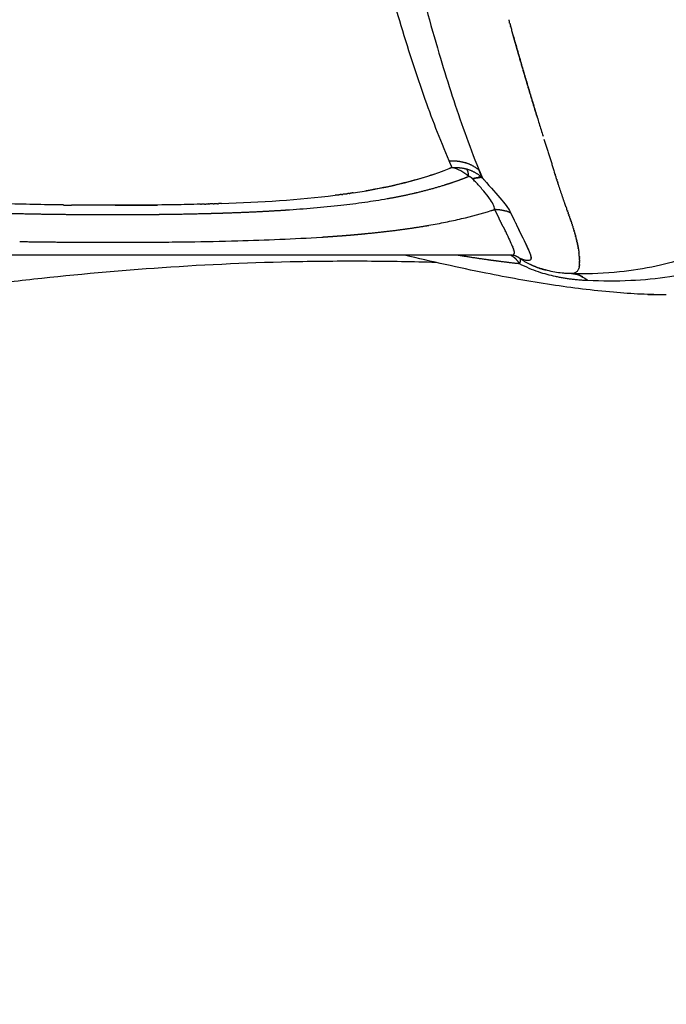
# Model space of a CAD drawing. Units: millimetres. Extents: x -1735 to 20034, y -510 to 13989.
# Drawn here: x 9007 to 9269, y 5342 to 5742 of the extents above; entities that cross this region are included whole.
import ezdxf

# ---------------------------------------------------------------- set-up
doc = ezdxf.new("R2010")
doc.units = ezdxf.units.MM
doc.layers.add('MAKE2D VISIBLE LINES', color=7, linetype='Continuous')
doc.dimstyles.new('Qitele', dxfattribs={"dimscale": 85, "dimtxt": 4, "dimasz": 5, "dimexe": 4, "dimexo": 0, "dimgap": 3, "dimtad": 1, "dimdec": 0, "dimrnd": 10, "dimzin": 1, "dimtxsty": 'Standard', "dimblk": 'OBLIQUE', "dimcen": 5, "dimdle": 4, "dimclrd": 256, "dimclre": 256, "dimclrt": 256, "dimadec": 0, "dimazin": 0, "dimtfac": 1, "dimtdec": 0, "dimtmove": 0, "dimatfit": 3, "dimldrblk": 'OBLIQUE', "dimfxl": 6, "dimfxlon": 1, "dimlwd": 40, "dimlwe": 30, "dimarcsym": 0})

# ---------------------------------------------------------------- blocks, each defined once
blk = doc.blocks.new('_Oblique')
at = {"color": 0, "linetype": 'ByBlock', "lineweight": -2}
blk.add_line((-0.5, -0.5), (0.5, 0.5), dxfattribs=at)
blk = doc.blocks.new('*D17')
at = {"lineweight": 40, "transparency": 16777216}
blk.add_line((1263.73, 10100.61), (1263.73, 2387.93), dxfattribs=at)
at = {"lineweight": 30, "transparency": 16777216}
for p, q in [((1773.73, 9760.61), (923.73, 9760.61)), ((1773.73, 2727.93), (923.73, 2727.93))]:
    blk.add_line(p, q, dxfattribs=at)
at = {"layer": 'Defpoints', "color": 0, "transparency": 16777216}
for p in [(11935.11, 9760.61), (1263.73, 2727.93), (8681.21, 2727.93)]:
    blk.add_point(p, dxfattribs=at)
at = {"lineweight": 40, "transparency": 16777216, "xscale": 425, "yscale": 425, "zscale": 425}
for p, rotation in [((1263.73, 9760.61), 90), ((1263.73, 2727.93), 270)]:
    blk.add_blockref('_Oblique', p, dxfattribs=dict(at, rotation=rotation))
at = {"transparency": 16777216, "insert": (831.13, 6152.79), "char_height": 340, "attachment_point": 5, "rotation": 90}
blk.add_mtext('7030', dxfattribs=at)
blk = doc.blocks.new('*D18')
at = {"lineweight": 40, "transparency": 16777216}
blk.add_line((461.33, 12127.43), (461.33, 251.69), dxfattribs=at)
at = {"lineweight": 30, "transparency": 16777216}
for p, q in [((971.33, 11787.43), (121.33, 11787.43)), ((971.33, 591.69), (121.33, 591.69))]:
    blk.add_line(p, q, dxfattribs=at)
at = {"layer": 'Defpoints', "color": 0, "transparency": 16777216}
for p in [(10420.35, 11787.43), (461.33, 591.69), (8526.26, 591.69)]:
    blk.add_point(p, dxfattribs=at)
at = {"lineweight": 40, "transparency": 16777216, "xscale": 425, "yscale": 425, "zscale": 425}
for p, rotation in [((461.33, 11787.43), 90), ((461.33, 591.69), 270)]:
    blk.add_blockref('_Oblique', p, dxfattribs=dict(at, rotation=rotation))
at = {"transparency": 16777216, "insert": (28.72, 6232.98), "char_height": 340, "attachment_point": 5, "rotation": 90}
blk.add_mtext('11200', dxfattribs=at)
blk = doc.blocks.new('A$C2275200B')
at = {"layer": 'MAKE2D VISIBLE LINES'}
for points, knots in [([(2208.83, 307.02), (2205.06, 315.72), (2197.68, 335.17), (2184.35, 377.04), (2173.49, 421.77), (2165.6, 468), (2160.85, 504.5), (2157.33, 543.17), (2155.82, 569.73), (2155.27, 583.27)], [0, 0, 0, 0, 29.063273, 63.73999, 134.702967, 170.025591, 207.51207, 247.526054, 289.062405, 289.062405, 289.062405, 289.062405]), ([(2168.72, 582.81), (2169.29, 569.6), (2170.79, 543.63), (2175.21, 494.46), (2183.41, 435.97), (2194.96, 384.71), (2204.39, 351.49), (2210.9, 330.32), (2216.14, 315.32), (2220.02, 305.58)], [0, 0, 0, 0, 40.530926, 79.73233, 151.375379, 221.498746, 240.683004, 257.249854, 289.386338, 289.386338, 289.386338, 289.386338]), ([(2260.27, 261.23), (2266.18, 261.23), (2277.11, 261.67), (2292.49, 264.02), (2306.71, 267.94), (2320.51, 273.67), (2334.19, 281.41), (2352.27, 294.34), (2364.52, 306.24), (2372.12, 315.01)], [0, 0, 0, 0, 18.12344, 33.499035, 47.632053, 63.260733, 79.220838, 95.730515, 131.332146, 131.332146, 131.332146, 131.332146]), ([(2216.78, 300.61), (2215.75, 301.52), (2214.67, 302.29), (2212.39, 303.54), (2211.19, 304.01), (2210.02, 304.29)], [0.425852, 0.425852, 0.425852, 0.425852, 0.925852, 0.925852, 1.425852, 1.425852, 1.425852, 1.425852]), ([(2377.92, 307.08), (2374.09, 302.78), (2366.08, 294.55), (2353.13, 283.63), (2339.66, 274.61), (2325.87, 267.6), (2312.13, 262.72), (2297.62, 259.55), (2282, 258.06), (2270.88, 258.13), (2265.09, 258.37)], [0, 0, 0, 0, 17.678276, 35.177726, 51.867356, 67.293377, 82.517575, 96.456971, 112.768293, 130.529063, 130.529063, 130.529063, 130.529063]), ([(2202.81, 301.61), (2201.88, 301.3), (2200.94, 300.99), (2196.5, 299.59), (2192.85, 298.58), (2184.57, 296.59), (2179.88, 295.64), (2175.01, 294.82)], [4.03006908, 4.03006908, 4.03006908, 4.03006908, 4.03856151, 4.03856151, 4.06981151, 4.06981151, 4.10741077, 4.10741077, 4.10741077, 4.10741077]), ([(2227.26, 287.25), (2227.24, 287.59), (2227.11, 288.3), (2226.52, 289.86), (2225.13, 292.06), (2223.23, 294.35), (2220.91, 296.94), (2219.41, 298.55), (2218.43, 299.63)], [0, 0, 0, 0, 1.060244, 2.184527, 5.108775, 8.997429, 11.291679, 15.765404, 15.765404, 15.765404, 15.765404]), ([(2222.89, 299.38), (2225.77, 296.08), (2228.21, 293.5), (2232.06, 288.87), (2233.2, 287.2), (2233.89, 285.74), (2237.49, 278.12), (2240.29, 272.76), (2241.52, 269.59)], [-5.969326, -5.969326, -5.969326, -5.969326, -5.468874, -5.468874, -5, -5, -5, -4.499066, -4.499066, -4.499066, -4.499066]), ([(2052.31, 289.08), (2044.21, 289.19), (2036.14, 289.35), (2019.54, 289.85), (2011, 290.19), (2002.51, 290.64)], [4.3899233, 4.3899233, 4.3899233, 4.3899233, 4.4448115, 4.4448115, 4.5034053, 4.5034053, 4.5034053, 4.5034053]), ([(2107.89, 289.39), (2104.43, 289.3), (2100.96, 289.22), (2092.84, 289.08), (2088.17, 289.03), (2074.19, 288.93), (2064.91, 288.95), (2055.68, 289.04)], [4.265124, 4.265124, 4.265124, 4.265124, 4.2885615, 4.2885615, 4.3198115, 4.3198115, 4.3823115, 4.3823115, 4.3823115, 4.3823115]), ([(2183.69, 291.55), (2182.17, 291.28), (2179.17, 290.78), (2172.92, 289.83), (2160.8, 288.3), (2150.13, 287.42), (2142.72, 286.93)], [0, 0, 0, 0, 4.710492, 9.341345, 19.388627, 42.155645, 42.155645, 42.155645, 42.155645]), ([(2200.6, 280.83), (2201.74, 281.03), (2204.01, 281.44), (2208.44, 282.31), (2215.79, 283.91), (2221.94, 285.57), (2225.9, 286.81)], [0, 0, 0, 0, 3.55439, 7.073391, 13.853302, 26.594591, 26.594591, 26.594591, 26.594591]), ([(2235.81, 281.69), (2237.09, 279.02), (2238.69, 275.75), (2240.43, 272.08), (2240.89, 271.07), (2241.07, 270.68)], [0, 0, 0, 0, 9.083512, 11.146384, 12.466261, 12.466261, 12.466261, 12.466261]), ([(2081.15, 273.97), (2084.93, 273.98), (2092.24, 274.02), (2106.21, 274.18), (2127.77, 274.61), (2145.79, 275.33), (2157.14, 276.05)], [0, 0, 0, 0, 11.579518, 22.422843, 42.834062, 77.702815, 77.702815, 77.702815, 77.702815]), ([(2296.92, 252.64), (2293.51, 252.64), (2286.35, 252.81), (2270.79, 253.91), (2249.75, 256.52), (2221.49, 261.63), (2201.72, 266.11), (2190.75, 268.67)], [0, 0, 0, 0, 10.459751, 21.940447, 47.814033, 75.438965, 109.965069, 109.965069, 109.965069, 109.965069]), ([(2233.82, 268.67), (2233.9, 268.67), (2234.07, 268.67), (2234.34, 268.71), (2234.74, 268.81), (2235, 269.06), (2235.08, 269.26)], [0, 0, 0, 0, 0.259242, 0.493327, 0.860523, 1.516589, 1.516589, 1.516589, 1.516589]), ([(2235.62, 268.48), (2235.51, 268.5), (2235.26, 268.56), (2234.88, 268.61), (2234.46, 268.65), (2234.17, 268.66), (2234.02, 268.66)], [0, 0, 0, 0, 0.351401, 0.765418, 1.198705, 1.644202, 1.644202, 1.644202, 1.644202]), ([(2241.92, 268.41), (2241.94, 268.32), (2241.99, 268.13), (2242.05, 267.77), (2242.07, 267.39), (2241.97, 266.99), (2241.82, 266.8), (2241.72, 266.73)], [0, 0, 0, 0, 0.31426, 0.599172, 1.086859, 1.480523, 1.838049, 1.838049, 1.838049, 1.838049]), ([(2203.53, 265.73), (2194.21, 266), (2175.62, 266.33), (2138.56, 266.08), (2093.43, 264.08), (2049.08, 260.03), (2019.66, 256.58), (1997.79, 253.87), (1979.44, 251.5), (1955.39, 248.55), (1931.16, 245.89), (1902.76, 243.75), (1883.57, 243.23), (1874.36, 243.23)], [0, 0, 0, 0, 28.585401, 57.004158, 113.626984, 167.021373, 193.547232, 204.434582, 234.580239, 250.273644, 278.725585, 309.316533, 337.571037, 337.571037, 337.571037, 337.571037]), ([(2237.41, 265.2), (2237.65, 265.72), (2237.79, 266.16), (2237.85, 266.88), (2237.78, 267.15), (2237.61, 267.32)], [2, 2, 2, 2, 2.5, 2.5, 3, 3, 3, 3]), ([(2251.94, 260.03), (2249.76, 260.5), (2247.48, 261.1), (2242.61, 262.75), (2239.98, 263.83), (2237.41, 265.2)], [3.5177452, 3.5177452, 3.5177452, 3.5177452, 3.75, 3.75, 4, 4, 4, 4]), ([(2241.43, 266.57), (2241.13, 266.47), (2240.73, 266.46), (2240.05, 266.57), (2239.87, 266.6), (2239.68, 266.65)], [0.11766541, 0.11766541, 0.11766541, 0.11766541, 0.13178526, 0.13178526, 0.13649187, 0.13649187, 0.13649187, 0.13649187]), ([(2261.58, 264.05), (2261.54, 263.82), (2261.43, 263.39), (2261.15, 262.65), (2260.59, 261.86), (2259.54, 261.31), (2258.75, 261.23), (2258.33, 261.23)], [0, 0, 0, 0, 0.715987, 1.348177, 2.455553, 3.602129, 4.877565, 4.877565, 4.877565, 4.877565]), ([(2258.33, 261.23), (2257.84, 261.23), (2256.85, 261.25), (2254.86, 261.37), (2251.36, 261.79), (2248.41, 262.51), (2246.47, 263.14)], [0, 0, 0, 0, 1.506295, 3.051928, 6.09345, 12.328763, 12.328763, 12.328763, 12.328763])]:
    blk.add_open_spline(points, degree=3, knots=knots, dxfattribs=at)
for points, weights in [([(2233, 364.31), (2233.12, 363.85), (2233.25, 363.39)], [1, 0.999999969262, 1]), ([(2233.4, 362.86), (2233.33, 363.13), (2233.25, 363.39)], [1, 0.999999985572, 1]), ([(2233.4, 362.86), (2233.56, 362.28), (2233.72, 361.7)], [1, 0.999999948632, 1]), ([(2233.81, 361.41), (2233.77, 361.56), (2233.73, 361.7)], [1, 0.99999999583, 1]), ([(2233.81, 361.41), (2234, 360.72), (2234.2, 360.02)], [1, 0.999999923175, 1]), ([(2234.66, 358.35), (2240.52, 337.6), (2246.93, 317)], [1, 0.999910075277, 1]), ([(2247.29, 315.83), (2249.35, 309.21), (2251.47, 302.61)], [1, 0.999989980729, 1]), ([(2208.83, 307.02), (2212.18, 307.25), (2215.39, 306.25)], [1, 0.983124627885, 1]), ([(2210.02, 304.29), (2209.42, 305.65), (2208.83, 307.02)], [1, 0.99998710858, 1]), ([(2210.02, 304.29), (2209.44, 304.06), (2208.86, 303.83)], [1, 0.999986614463, 1]), ([(2210.02, 304.29), (2213.08, 304.48), (2216.03, 303.67)], [1, 0.986313716949, 1]), ([(2220.98, 303.2), (2218.49, 305.28), (2215.39, 306.25)], [1, 0.980501267854, 1]), ([(2220.02, 305.58), (2220.49, 304.39), (2220.98, 303.2)], [1, 0.999991625848, 1]), ([(2214.97, 299.9), (2211.8, 298.69), (2208.57, 297.64)], [1, 0.999686844158, 1]), ([(2216.78, 300.61), (2215.88, 300.25), (2214.97, 299.9)], [1, 0.999969870929, 1]), ([(2216.03, 303.67), (2219.55, 302.66), (2222.22, 300.15)], [1, 0.972036890044, 1]), ([(2216.78, 300.61), (2216.62, 302.6), (2216.03, 303.67)], [1, 0.977416783519, 1]), ([(2218.32, 299.75), (2217.71, 300.46), (2216.78, 300.61)], [1, 0.94133807563, 1]), ([(2222.14, 300.18), (2221.42, 300.4), (2220.67, 300.32)], [1, 0.979249470542, 1]), ([(2221.67, 301.58), (2222.01, 300.79), (2222.36, 300)], [1, 0.999995977212, 1]), ([(2222.14, 300.18), (2222.18, 300.17), (2222.22, 300.15)], [1, 0.999811887814, 1]), ([(2222.22, 300.15), (2222.29, 300.07), (2222.36, 300)], [1, 0.999999799642, 1]), ([(2222.36, 300), (2222.63, 299.69), (2222.89, 299.38)], [1, 0.999997139811, 1]), ([(2251.77, 301.66), (2251.62, 302.13), (2251.47, 302.61)], [1, 0.999999796745, 1]), ([(2251.77, 301.66), (2251.8, 301.58), (2251.82, 301.5)], [1, 0.999999996496, 1]), ([(2252.11, 300.61), (2251.97, 301.06), (2251.82, 301.5)], [1, 0.999999813561, 1]), ([(2252.11, 300.61), (2252.14, 300.51), (2252.18, 300.41)], [1, 0.999999992995, 1]), ([(2252.45, 299.58), (2252.31, 300), (2252.18, 300.41)], [1, 0.999999829972, 1]), ([(2206.62, 297.02), (2201.14, 295.32), (2195.56, 294)], [1, 0.99941261573, 1]), ([(2208.57, 297.64), (2207.6, 297.32), (2206.62, 297.02)], [1, 0.999976255207, 1]), ([(2218.43, 299.63), (2218.38, 299.69), (2218.32, 299.75)], [1, 0.999998948968, 1]), ([(2252.45, 299.58), (2252.49, 299.46), (2252.53, 299.34)], [1, 0.999999987631, 1]), ([(2252.78, 298.57), (2252.65, 298.95), (2252.53, 299.34)], [1, 0.999999845963, 1]), ([(2252.78, 298.57), (2252.82, 298.42), (2252.87, 298.28)], [1, 0.999999979848, 1]), ([(2163.53, 293.13), (2163.03, 293.07), (2162.53, 293.01)], [1, 0.999998815134, 1]), ([(2163.53, 293.13), (2163.83, 293.17), (2164.13, 293.21)], [1, 0.999999571242, 1]), ([(2165.12, 293.34), (2164.62, 293.27), (2164.13, 293.21)], [1, 0.99999873626, 1]), ([(2165.12, 293.34), (2165.42, 293.38), (2165.71, 293.42)], [1, 0.999999547083, 1]), ([(2166.7, 293.55), (2166.21, 293.48), (2165.71, 293.42)], [1, 0.9999986074, 1]), ([(2166.7, 293.55), (2167, 293.59), (2167.29, 293.63)], [1, 0.999999414869, 1]), ([(2168.27, 293.77), (2167.78, 293.7), (2167.29, 293.63)], [1, 0.999998523288, 1]), ([(2168.27, 293.77), (2168.56, 293.81), (2168.86, 293.86)], [1, 0.9999993958, 1]), ([(2169.83, 294), (2169.34, 293.93), (2168.86, 293.85)], [1, 0.999998437263, 1]), ([(2194.43, 293.73), (2189.08, 292.51), (2183.69, 291.55)], [1, 0.999678688538, 1]), ([(2195.56, 294), (2194.99, 293.87), (2194.43, 293.73)], [1, 0.999995364214, 1]), ([(2052.31, 289.08), (2053.99, 289.06), (2055.68, 289.04)], [1, 0.999999442362, 1]), ([(2073.28, 288.95), (2081.89, 288.95), (2090.5, 289.05)], [1, 0.999980934468, 1]), ([(2107.89, 289.39), (2108.11, 289.4), (2108.32, 289.41)], [1, 0.999999978864, 1]), ([(2109.62, 289.44), (2108.97, 289.42), (2108.32, 289.41)], [1, 0.999999784481, 1]), ([(2109.62, 289.44), (2109.84, 289.45), (2110.06, 289.46)], [1, 0.999999977055, 1]), ([(2111.35, 289.49), (2110.7, 289.47), (2110.06, 289.46)], [1, 0.999999776805, 1]), ([(2111.35, 289.49), (2111.57, 289.5), (2111.8, 289.51)], [1, 0.999999975151, 1]), ([(2113.07, 289.55), (2112.43, 289.53), (2111.8, 289.51)], [1, 0.999999795819, 1]), ([(2113.07, 289.55), (2113.3, 289.56), (2113.53, 289.56)], [1, 0.999999973397, 1]), ([(2114.79, 289.61), (2114.16, 289.58), (2113.53, 289.56)], [1, 0.999999781411, 1]), ([(2114.79, 289.61), (2115.03, 289.61), (2115.27, 289.62)], [1, 0.999999969376, 1]), ([(2116.51, 289.67), (2115.89, 289.64), (2115.27, 289.62)], [1, 0.999999767402, 1]), ([(2256.25, 288.27), (2256.37, 287.92), (2256.49, 287.56)], [1, 0.999999400341, 1]), ([(2041.64, 285.32), (2025.79, 285.6), (2009.94, 286.24)], [1, 0.999938812099, 1]), ([(2073.62, 285.05), (2057.63, 285.04), (2041.64, 285.32)], [1, 0.999955738698, 1]), ([(2086.86, 285.11), (2080.24, 285.06), (2073.62, 285.05)], [1, 0.999993523014, 1]), ([(2087.94, 285.12), (2087.4, 285.12), (2086.86, 285.11)], [1, 0.999999955163, 1]), ([(2089.58, 285.13), (2088.76, 285.13), (2087.94, 285.12)], [1, 0.999999878863, 1]), ([(2089.73, 285.14), (2089.65, 285.14), (2089.58, 285.14)], [1, 0.99999999849, 1]), ([(2091.52, 285.16), (2090.63, 285.15), (2089.73, 285.14)], [1, 0.99999974071, 1]), ([(2107.58, 285.44), (2099.55, 285.24), (2091.52, 285.16)], [1, 0.99997972607, 1]), ([(2109.35, 285.48), (2108.46, 285.46), (2107.58, 285.44)], [1, 0.999999665432, 1]), ([(2109.53, 285.48), (2109.44, 285.48), (2109.35, 285.48)], [1, 0.999999996883, 1]), ([(2112.23, 285.56), (2110.88, 285.52), (2109.53, 285.48)], [1, 0.999999279309, 1]), ([(2114.66, 285.63), (2113.45, 285.59), (2112.23, 285.56)], [1, 0.999999369505, 1]), ([(2117.63, 285.72), (2116.15, 285.67), (2114.66, 285.63)], [1, 0.999998988967, 1]), ([(2140.94, 286.82), (2129.29, 286.1), (2117.63, 285.72)], [1, 0.999890933196, 1]), ([(2142.64, 286.93), (2141.79, 286.87), (2140.94, 286.82)], [1, 0.999999079367, 1]), ([(2142.72, 286.93), (2142.68, 286.93), (2142.64, 286.93)], [1, 0.999999997909, 1]), ([(2227.91, 287.26), (2227.58, 287.26), (2227.26, 287.25)], [1, 0.999693791872, 1]), ([(2227.91, 287.26), (2229.87, 287.26), (2231.75, 286.66)], [1, 0.98827422402, 1]), ([(2233.89, 285.74), (2232.86, 286.31), (2231.75, 286.66)], [1, 0.995389485584, 1]), ([(2256.73, 286.9), (2256.61, 287.23), (2256.49, 287.56)], [1, 0.999999074533, 1]), ([(2256.73, 286.9), (2256.77, 286.79), (2256.81, 286.68)], [1, 0.999999999804, 1]), ([(2256.92, 286.36), (2256.86, 286.52), (2256.81, 286.67)], [1, 0.999999915359, 1]), ([(2256.92, 286.36), (2257.02, 286.08), (2257.12, 285.8)], [1, 0.99999999823, 1]), ([(2257.28, 285.35), (2257.2, 285.58), (2257.12, 285.8)], [1, 0.999999993647, 1]), ([(2257.28, 285.35), (2257.35, 285.15), (2257.42, 284.94)], [1, 0.999999984167, 1]), ([(2257.61, 284.43), (2257.51, 284.68), (2257.42, 284.94)], [1, 0.999999901698, 1]), ([(2257.6, 284.43), (2257.66, 284.26), (2257.72, 284.09)], [1, 0.999999952464, 1]), ([(2257.9, 283.58), (2257.81, 283.84), (2257.72, 284.09)], [1, 0.999999455855, 1]), ([(2188.47, 278.99), (2193.79, 279.69), (2199.08, 280.57)], [1, 0.999845660363, 1]), ([(2199.08, 280.57), (2199.84, 280.7), (2200.6, 280.83)], [1, 0.999995813729, 1]), ([(2230.66, 280.36), (2229.86, 281.99), (2229.06, 283.61)], [1, 0.999999791027, 1]), ([(2230.66, 280.36), (2230.79, 280.09), (2230.93, 279.82)], [1, 0.99999993893, 1]), ([(2230.93, 279.81), (2230.93, 279.82), (2230.93, 279.82)], [1, 0.999999999954, 1]), ([(2230.93, 279.81), (2231.06, 279.55), (2231.19, 279.29)], [1, 0.999999918227, 1]), ([(2257.9, 283.58), (2257.96, 283.42), (2258.01, 283.26)], [1, 0.99999985431, 1]), ([(2258.17, 282.81), (2258.09, 283.04), (2258.02, 283.26)], [1, 0.999998923582, 1]), ([(2258.17, 282.81), (2258.23, 282.63), (2258.3, 282.44)], [1, 0.999999443494, 1]), ([(2258.41, 282.12), (2258.36, 282.28), (2258.3, 282.44)], [1, 0.999998886003, 1]), ([(2258.41, 282.12), (2258.49, 281.88), (2258.57, 281.64)], [1, 0.999997368292, 1]), ([(2258.62, 281.49), (2258.6, 281.57), (2258.57, 281.64)], [1, 0.999999624436, 1]), ([(2258.62, 281.49), (2258.73, 281.17), (2258.83, 280.85)], [1, 0.999985764269, 1]), ([(2258.9, 280.64), (2258.87, 280.74), (2258.83, 280.85)], [1, 0.999999126316, 1]), ([(2258.9, 280.64), (2258.99, 280.36), (2259.08, 280.08)], [1, 0.999993961272, 1]), ([(2259.24, 279.55), (2259.16, 279.82), (2259.08, 280.08)], [1, 0.999994596073, 1]), ([(2157.14, 276.05), (2157.59, 276.08), (2158.04, 276.11)], [1, 0.999999784872, 1]), ([(2158.04, 276.11), (2158.4, 276.13), (2158.76, 276.16)], [1, 0.999999852054, 1]), ([(2158.76, 276.16), (2159.05, 276.18), (2159.33, 276.2)], [1, 0.999999902543, 1]), ([(2159.33, 276.2), (2159.93, 276.24), (2160.52, 276.28)], [1, 0.999999556826, 1]), ([(2160.52, 276.28), (2162.46, 276.41), (2164.4, 276.56)], [1, 0.999994654359, 1]), ([(2164.4, 276.56), (2164.9, 276.59), (2165.4, 276.63)], [1, 0.999999601262, 1]), ([(2165.4, 276.63), (2166.82, 276.74), (2168.24, 276.86)], [1, 0.999996534235, 1]), ([(2168.24, 276.86), (2168.78, 276.9), (2169.33, 276.95)], [1, 0.999999434818, 1]), ([(2169.33, 276.95), (2169.73, 276.99), (2170.13, 277.02)], [1, 0.999999680052, 1]), ([(2170.13, 277.02), (2171.08, 277.1), (2172.02, 277.19)], [1, 0.999998154237, 1]), ([(2172.02, 277.19), (2172.12, 277.2), (2172.22, 277.2)], [1, 0.99999997922, 1]), ([(2172.22, 277.2), (2173.99, 277.37), (2175.76, 277.54)], [1, 0.999992833307, 1]), ([(2175.76, 277.54), (2182.13, 278.16), (2188.47, 278.99)], [1, 0.999865803869, 1]), ([(2231.19, 279.27), (2231.19, 279.28), (2231.19, 279.29)], [1, 0.999999999905, 1]), ([(2231.2, 279.27), (2231.32, 279.02), (2231.44, 278.77)], [1, 0.999999892613, 1]), ([(2231.45, 278.75), (2231.45, 278.76), (2231.44, 278.77)], [1, 0.999999999822, 1]), ([(2231.45, 278.75), (2231.57, 278.51), (2231.69, 278.26)], [1, 0.999999861061, 1]), ([(2231.7, 278.24), (2231.69, 278.25), (2231.69, 278.26)], [1, 0.999999999691, 1]), ([(2231.7, 278.24), (2231.82, 278), (2231.93, 277.76)], [1, 0.999999822259, 1]), ([(2231.94, 277.74), (2231.94, 277.75), (2231.93, 277.76)], [1, 0.999999999508, 1]), ([(2231.94, 277.74), (2232.05, 277.51), (2232.16, 277.28)], [1, 0.999999961129, 1]), ([(2232.17, 277.26), (2232.17, 277.27), (2232.16, 277.28)], [1, 0.999999999251, 1]), ([(2259.24, 279.55), (2259.27, 279.44), (2259.31, 279.32)], [1, 0.999998847676, 1]), ([(2259.45, 278.84), (2259.38, 279.08), (2259.31, 279.32)], [1, 0.999995393123, 1]), ([(2259.45, 278.84), (2259.49, 278.71), (2259.53, 278.57)], [1, 0.999998403875, 1]), ([(2259.65, 278.14), (2259.59, 278.36), (2259.53, 278.57)], [1, 0.999996061442, 1]), ([(2259.65, 278.14), (2259.7, 277.99), (2259.74, 277.84)], [1, 0.999997930626, 1]), ([(2259.85, 277.45), (2259.79, 277.65), (2259.74, 277.84)], [1, 0.999996616196, 1]), ([(2259.85, 277.45), (2259.89, 277.29), (2259.94, 277.12)], [1, 0.999997447084, 1]), ([(2260.03, 276.77), (2259.98, 276.95), (2259.94, 277.12)], [1, 0.999997071085, 1]), ([(2260.03, 276.77), (2260.08, 276.6), (2260.12, 276.42)], [1, 0.999996967351, 1]), ([(2260.2, 276.1), (2260.16, 276.26), (2260.12, 276.42)], [1, 0.99999743827, 1]), ([(2260.2, 276.1), (2260.25, 275.92), (2260.3, 275.73)], [1, 0.999996501126, 1]), ([(2034.61, 274.25), (2034.88, 274.25), (2035.15, 274.24)], [1, 0.999999992074, 1]), ([(2035.15, 274.24), (2036.16, 274.23), (2037.17, 274.21)], [1, 0.999999887725, 1]), ([(2037.17, 274.21), (2054.47, 273.95), (2071.78, 273.95)], [1, 0.999972578487, 1]), ([(2071.78, 273.95), (2073.06, 273.95), (2074.35, 273.95)], [1, 0.999999870857, 1]), ([(2074.35, 273.95), (2075.11, 273.96), (2075.88, 273.96)], [1, 0.99999995393, 1]), ([(2075.88, 273.96), (2076.25, 273.96), (2076.62, 273.96)], [1, 0.999999989726, 1]), ([(2076.62, 273.96), (2077.27, 273.96), (2077.93, 273.96)], [1, 0.999999967577, 1]), ([(2077.93, 273.96), (2079.54, 273.96), (2081.15, 273.97)], [1, 0.999999832753, 1]), ([(2234.63, 271.88), (2234.63, 271.89), (2234.62, 271.9)], [1, 0.999999822323, 1]), ([(2234.63, 271.88), (2234.68, 271.75), (2234.73, 271.61)], [1, 0.999971916142, 1]), ([(2260.37, 275.44), (2260.33, 275.59), (2260.3, 275.73)], [1, 0.999997728288, 1]), ([(2260.37, 275.44), (2260.41, 275.25), (2260.46, 275.06)], [1, 0.99999603088, 1]), ([(2260.52, 274.81), (2260.49, 274.93), (2260.46, 275.06)], [1, 0.999998152789, 1]), ([(2260.52, 274.81), (2260.57, 274.61), (2260.61, 274.41)], [1, 0.999995157433, 1]), ([(2260.66, 274.19), (2260.64, 274.3), (2260.61, 274.41)], [1, 0.999998569288, 1]), ([(2260.66, 274.19), (2260.71, 273.98), (2260.76, 273.77)], [1, 0.999993931233, 1]), ([(2260.79, 273.59), (2260.78, 273.68), (2260.76, 273.77)], [1, 0.999998934462, 1]), ([(2260.79, 273.59), (2260.84, 273.36), (2260.89, 273.14)], [1, 0.99999251008, 1]), ([(2260.92, 273), (2260.9, 273.07), (2260.89, 273.14)], [1, 0.999999252593, 1]), ([(2260.92, 273), (2260.96, 272.77), (2261.01, 272.53)], [1, 0.999990867596, 1]), ([(2261.03, 272.43), (2261.02, 272.48), (2261.01, 272.53)], [1, 0.999999521723, 1]), ([(2261.03, 272.43), (2261.08, 272.18), (2261.12, 271.94)], [1, 0.999989004841, 1]), ([(2261.14, 271.86), (2261.13, 271.9), (2261.12, 271.94)], [1, 0.999999737213, 1]), ([(2261.14, 271.86), (2261.18, 271.61), (2261.22, 271.36)], [1, 0.999986831516, 1]), ([(2224.67, 266.78), (2218.47, 267.65), (2212.28, 268.67)], [1, 0.99992384457, 1]), ([(2233.9, 268.67), (2235.99, 267.52), (2237.41, 265.2)], [0.949926600978, 0.94749861197, 1]), ([(2234.74, 271.59), (2234.74, 271.6), (2234.73, 271.61)], [1, 0.999999748811, 1]), ([(2234.74, 271.59), (2234.79, 271.47), (2234.83, 271.34)], [1, 0.999950227173, 1]), ([(2234.84, 271.32), (2234.83, 271.33), (2234.83, 271.34)], [1, 0.999999640682, 1]), ([(2234.84, 271.32), (2234.88, 271.2), (2234.92, 271.08)], [1, 0.999929643103, 1]), ([(2234.92, 271.06), (2234.92, 271.07), (2234.92, 271.08)], [1, 0.999999486801, 1]), ([(2234.92, 271.06), (2234.96, 270.95), (2234.99, 270.83)], [1, 0.999900322794, 1]), ([(2234.99, 270.81), (2234.99, 270.82), (2234.99, 270.83)], [1, 0.999999267158, 1]), ([(2234.99, 270.81), (2235.02, 270.71), (2235.05, 270.6)], [1, 0.999858169912, 1]), ([(2235.06, 270.58), (2235.05, 270.59), (2235.05, 270.6)], [1, 0.999998953277, 1]), ([(2235.05, 270.58), (2235.08, 270.48), (2235.1, 270.38)], [1, 0.999797027311, 1]), ([(2235.14, 269.46), (2235.12, 269.36), (2235.08, 269.26)], [1, 0.995388819806, 1]), ([(2235.1, 270.36), (2235.1, 270.37), (2235.1, 270.38)], [1, 0.999998495717, 1]), ([(2235.1, 270.36), (2235.12, 270.26), (2235.14, 270.17)], [1, 0.999707738134, 1]), ([(2235.14, 270.15), (2235.14, 270.16), (2235.14, 270.17)], [1, 0.999997835614, 1]), ([(2235.14, 270.15), (2235.15, 270.06), (2235.16, 269.97)], [1, 0.999577019505, 1]), ([(2235.16, 269.61), (2235.15, 269.54), (2235.14, 269.47)], [1, 0.998742345647, 1]), ([(2235.14, 269.46), (2235.14, 269.46), (2235.14, 269.47)], [1, 0.999990984436, 1]), ([(2235.16, 269.96), (2235.16, 269.97), (2235.16, 269.97)], [1, 0.999996883289, 1]), ([(2235.16, 269.96), (2235.17, 269.88), (2235.17, 269.79)], [1, 0.999386674587, 1]), ([(2235.17, 269.78), (2235.17, 269.7), (2235.16, 269.62)], [1, 0.999114762234, 1]), ([(2235.16, 269.61), (2235.16, 269.62), (2235.16, 269.62)], [1, 0.99999358021, 1]), ([(2235.17, 269.78), (2235.17, 269.79), (2235.17, 269.79)], [1, 0.999995520134, 1]), ([(2237.61, 267.32), (2236.6, 268.03), (2235.46, 268.51)], [1, 0.995012823515, 1]), ([(2241.52, 269.59), (2241.55, 269.52), (2241.58, 269.44)], [1, 0.999989371097, 1]), ([(2241.58, 269.44), (2241.73, 269.05), (2241.85, 268.65)], [1, 0.999135876932, 1]), ([(2241.85, 268.65), (2241.87, 268.59), (2241.89, 268.52)], [1, 0.999961628206, 1]), ([(2261.23, 271.31), (2261.23, 271.34), (2261.23, 271.36)], [1, 0.999999893186, 1]), ([(2261.23, 271.31), (2261.28, 271.05), (2261.32, 270.79)], [1, 0.999984325583, 1]), ([(2261.32, 270.78), (2261.32, 270.79), (2261.32, 270.79)], [1, 0.999999982259, 1]), ([(2261.32, 270.78), (2261.4, 270.25), (2261.47, 269.72)], [1, 0.999920454039, 1]), ([(2261.53, 269.25), (2261.51, 269.48), (2261.47, 269.72)], [1, 0.999980707285, 1]), ([(2261.53, 269.25), (2261.53, 269.23), (2261.54, 269.2)], [1, 0.999999753999, 1]), ([(2261.59, 268.77), (2261.56, 268.98), (2261.54, 269.2)], [1, 0.999980771801, 1]), ([(2261.59, 268.77), (2261.59, 268.73), (2261.59, 268.7)], [1, 0.999999472302, 1]), ([(2261.63, 268.3), (2261.62, 268.5), (2261.59, 268.7)], [1, 0.999980772542, 1]), ([(2261.63, 268.3), (2261.64, 268.26), (2261.64, 268.22)], [1, 0.999999028814, 1]), ([(2261.67, 267.85), (2261.66, 268.03), (2261.64, 268.22)], [1, 0.999980704057, 1]), ([(2261.67, 267.85), (2261.67, 267.8), (2261.68, 267.75)], [1, 0.999998379371, 1]), ([(2224.77, 266.76), (2224.72, 266.77), (2224.67, 266.78)], [1, 0.9999999936, 1]), ([(2225.58, 266.65), (2225.17, 266.71), (2224.77, 266.76)], [1, 0.999999590875, 1]), ([(2226.91, 266.47), (2226.24, 266.56), (2225.58, 266.65)], [1, 0.999998829502, 1]), ([(2227.98, 266.33), (2227.44, 266.4), (2226.91, 266.47)], [1, 0.999999218708, 1]), ([(2237.41, 265.2), (2232.69, 265.71), (2227.98, 266.33)], [1, 0.99992614693, 1]), ([(2238.71, 266.92), (2238.16, 267.11), (2237.61, 267.32)], [1, 0.999588895039, 1]), ([(2237.61, 267.32), (2241.76, 264.63), (2246.47, 263.14)], [1, 0.991031303286, 1]), ([(2239.16, 266.36), (2243.3, 263.9), (2247.96, 262.68)], [1, 0.990175032565, 1]), ([(2261.58, 264.05), (2261.6, 264.15), (2261.62, 264.25)], [1, 0.999902543463, 1]), ([(2261.63, 264.35), (2261.62, 264.3), (2261.61, 264.25)], [1, 0.999980270695, 1]), ([(2261.63, 264.35), (2261.65, 264.46), (2261.66, 264.58)], [1, 0.999914061653, 1]), ([(2261.67, 264.67), (2261.66, 264.63), (2261.66, 264.58)], [1, 0.999986603339, 1]), ([(2261.67, 264.67), (2261.69, 264.8), (2261.7, 264.92)], [1, 0.99992665635, 1]), ([(2261.7, 267.41), (2261.69, 267.58), (2261.68, 267.75)], [1, 0.999980559586, 1]), ([(2261.7, 265.01), (2261.7, 264.97), (2261.69, 264.92)], [1, 0.999990407081, 1]), ([(2261.7, 267.41), (2261.7, 267.35), (2261.71, 267.29)], [1, 0.999997471595, 1]), ([(2261.7, 265.01), (2261.71, 265.14), (2261.72, 265.27)], [1, 0.999939184683, 1]), ([(2261.73, 266.78), (2261.72, 267.04), (2261.71, 267.29)], [1, 0.999942826136, 1]), ([(2261.72, 265.37), (2261.72, 265.32), (2261.72, 265.27)], [1, 0.999992697865, 1]), ([(2261.73, 266.78), (2261.74, 266.61), (2261.74, 266.44)], [1, 0.999968320506, 1]), ([(2261.74, 265.75), (2261.74, 265.7), (2261.73, 265.65)], [1, 0.999994047889, 1]), ([(2261.73, 265.37), (2261.73, 265.51), (2261.74, 265.65)], [1, 0.999950902504, 1]), ([(2261.74, 266.15), (2261.74, 266.29), (2261.74, 266.44)], [1, 0.999975385249, 1]), ([(2261.74, 266.15), (2261.74, 266.09), (2261.74, 266.03)], [1, 0.999994815676, 1]), ([(2261.74, 265.75), (2261.74, 265.89), (2261.74, 266.03)], [1, 0.99996422989, 1]), ([(2265.09, 258.37), (2258.45, 258.64), (2251.94, 260.03)], [1, 0.996395130035, 1]), ([(2263.05, 259.86), (2261.77, 260.6), (2260.33, 260.95)], [1, 0.990406747222, 1]), ([(2265.09, 258.37), (2264.81, 258.63), (2264.52, 258.87)], [1, 0.999489119377, 1]), ([(2289.46, 252.8), (2291.31, 252.72), (2293.16, 252.68)], [1, 0.999952189848, 1])]:
    blk.add_rational_spline(points, weights, degree=2, dxfattribs=at)
for points, weights, knots in [([(2244.49, 324.97), (2244.28, 325.66), (2244.07, 326.35), (2242.32, 332.09), (2240.62, 337.85), (2238.79, 344.02), (2237, 350.21), (2236.54, 351.82), (2236.08, 353.43), (2235.61, 355.07), (2235.14, 356.7), (2234.67, 358.36), (2234.2, 360.02)], [1, 0.999999914912, 1, 0.999994304949, 1, 0.999993859403, 1, 0.999999591086, 1, 0.999999542046, 1, 0.9999994884, 1], [0, 0, 0, 1.470019, 1.470019, 13.742349, 13.742349, 26.905371, 26.905371, 30.331728, 30.331728, 33.809131, 33.809131, 37.336414, 37.336414, 37.336414]), ([(2218.32, 299.75), (2218.9, 299.97), (2219.5, 300.12), (2220.02, 300.25), (2220.55, 300.31), (2220.61, 300.32), (2220.67, 300.32)], [1, 0.998507630143, 1, 0.997414992638, 1, 0.999943715438, 1], [0, 0, 0, 1.256775, 1.256775, 2.352737, 2.352737, 2.477399, 2.477399, 2.477399]), ([(2222.22, 300.15), (2221.65, 301.69), (2220.98, 303.19), (2221.6, 301.67), (2222.22, 300.15)], [1, 0.999628437266, 1, 0.999989267635, 1], [0, 0, 0, 3.360945, 3.360945, 6.721486, 6.721486, 6.721486]), ([(2222.36, 300), (2221.99, 300.14), (2221.6, 300.18), (2221.43, 300.19), (2221.26, 300.2)], [1, 0.990837124437, 1, 0.999147761243, 1], [0, 0, 0, 0.806567, 0.806567, 1.146605, 1.146605, 1.146605]), ([(2256.25, 288.27), (2256.21, 288.37), (2256.18, 288.47), (2256.02, 288.93), (2255.86, 289.38), (2254.51, 293.3), (2253.22, 297.23), (2253.05, 297.75), (2252.87, 298.28)], [1, 0.999999988421, 1, 0.999999634862, 1, 0.999978919062, 1, 0.999999701205, 1], [0, 0, 0, 0.21282, 0.21282, 1.204752, 1.204752, 9.66845, 9.66845, 10.793567, 10.793567, 10.793567]), ([(2225.9, 286.81), (2226.58, 287.03), (2227.26, 287.25), (2228.16, 285.43), (2229.06, 283.61)], [1, 0.999989246393, 1, 0.999999998764, 1], [0, 0, 0, 1.457245, 1.457245, 5.601432, 5.601432, 5.601432])]:
    blk.add_rational_spline(points, weights, degree=2, knots=knots, dxfattribs=at)
for points, degree in [([(2169.83, 294), (2184.53, 296.2), (2197.78, 299.46), (2208.86, 303.83)], 3), ([(2218.43, 299.63), (2219.51, 300.02), (2220.47, 300.21), (2221.26, 300.2)], 3), ([(2116.51, 289.67), (2132.29, 290.23), (2147.97, 291.2), (2162.53, 293.01)], 3), ([(2232.18, 277.26), (2233.25, 275.05), (2234.1, 273.26), (2234.62, 271.9)], 3), ([(2233.82, 268.67), (2086, 268.67), (1938.18, 268.67)], 2), ([(2241.88, 268.52), (2242.41, 266.52), (2241.54, 265.98), (2238.71, 266.92)], 3), ([(2258.43, 261.23), (2260.56, 261.13), (2262.73, 260.28), (2264.52, 258.86)], 3), ([(2260.27, 261.23), (2259.44, 261.23), (2258.61, 261.23)], 2)]:
    blk.add_open_spline(points, degree=degree, dxfattribs=at)

msp = doc.modelspace()

# ---------------------------------------------------------------- block references
msp.add_blockref('A$C2275200B', (6972.27, 5377.89))

# ---------------------------------------------------------------- dimensions: what is measured, and where the dimension line sits
at = {"color": 0}
for base, p1, p2, picture, middle in [((461.33, 591.69), (10420.35, 11787.43), (8526.26, 591.69), '*D18', (461.33, 6232.98)), ((1263.73, 2727.93), (11935.11, 9760.61), (8681.21, 2727.93), '*D17', (1263.73, 6152.79))]:
    dim = msp.add_linear_dim(base=base, p1=p1, p2=p2, angle=90, dimstyle='Qitele', dxfattribs=at)
    dim.commit()
    dim.dimension.update_dxf_attribs({"geometry": picture, "text_midpoint": middle, "dimtype": 160})

doc.saveas('drawing.dxf')
